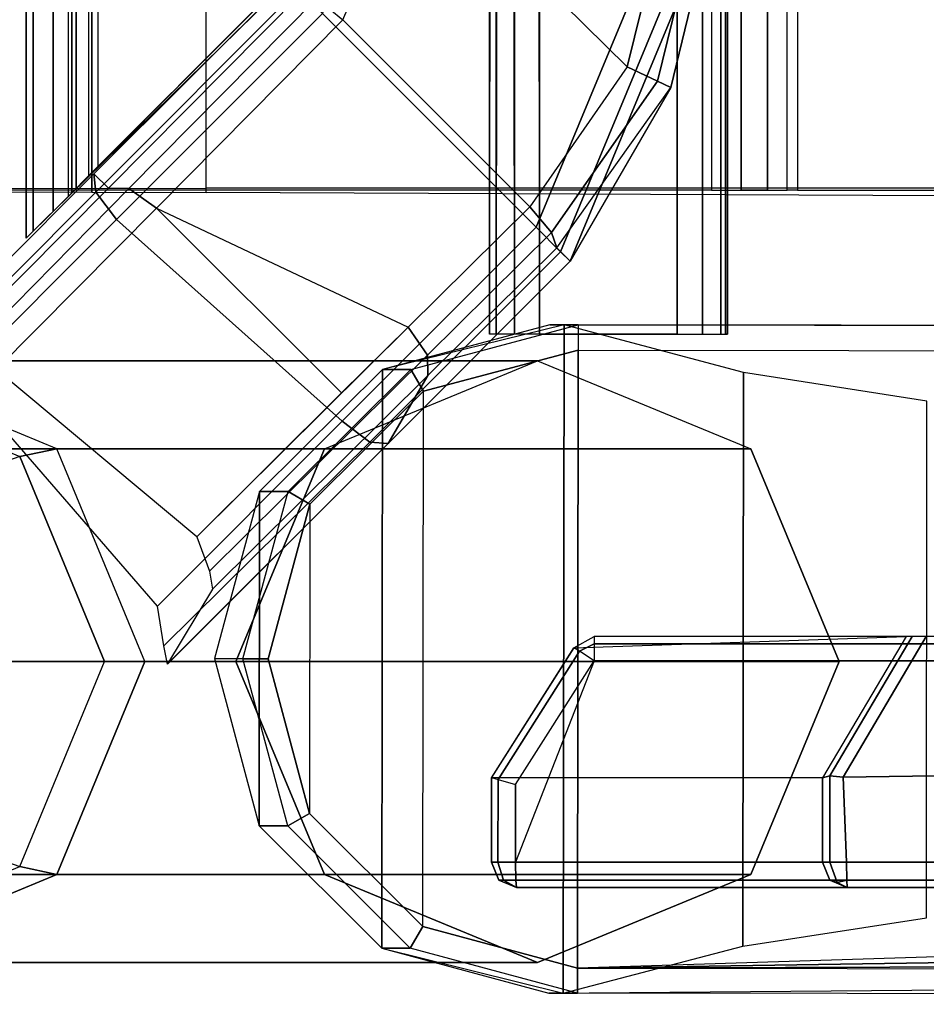
# Model space of a CAD drawing. Units: inches. Extents: x -156 to 209, y -40 to 328.
# Drawn here: x 101 to 103, y 78 to 80 of the extents above; entities that cross this region are included whole.
import ezdxf

# ---------------------------------------------------------------- set-up
doc = ezdxf.new("R2010")
doc.units = ezdxf.units.IN
doc.header["$MEASUREMENT"] = 0
for name, color, linetype in [('SEAT-ARM', 5, 'Continuous'), ('SEAT-ARMCAP', 5, 'Continuous'), ('SEAT-BASE SUPPORT', 5, 'Continuous'), ('SEAT-FOOT REST', 5, 'Continuous'), ('SEAT-FOOT REST END', 5, 'Continuous'), ('SEAT-LEG', 5, 'Continuous'), ('SEAT-SEAT', 5, 'Continuous')]:
    doc.layers.add(name, color=color, linetype=linetype)

# ---------------------------------------------------------------- blocks, each defined once
blk = doc.blocks.new('F867Z-3ITWPNR1FK_0T')
at = {"layer": 'SEAT-ARM'}
for points in [[(10.9583, 35.306, 19.602), (10.1338, 35.306, 31.3326), (-10.9855, 35.306, 31.325), (-11.8015, 35.306, 19.5938)], [(-11.8015, 35.306, 19.5938), (10.9583, 35.306, 19.602), (10.9602, 35.2877, 19.5578), (-11.8015, 35.2877, 19.5496)], [(-10.9855, 35.2877, 31.3692), (10.1354, 35.2877, 31.3768), (10.1338, 35.306, 31.3326), (-10.9855, 35.306, 31.325)], [(10.1777, 35.2877, 31.3373), (11.0025, 35.2877, 19.6032), (10.9583, 35.306, 19.602), (10.1338, 35.306, 31.3326)], [(10.1777, 35.2877, 31.3373), (10.1338, 35.306, 31.3326), (10.1595, 35.2937, 31.3603)], [(10.1354, 35.2877, 31.3768), (10.1595, 35.2937, 31.3603), (10.1338, 35.306, 31.3326)], [(10.9583, 35.306, 19.602), (10.9911, 35.2879, 19.5714), (10.9602, 35.2877, 19.5578)], [(10.9583, 35.306, 19.602), (11.0025, 35.2877, 19.6032), (10.9911, 35.2879, 19.5714)], [(-11.8015, 35.2877, 19.5496), (10.9602, 35.2877, 19.5578), (10.961, 35.2435, 19.5395), (-11.8015, 35.2435, 19.5313)], [(-10.9855, 35.2435, 31.3875), (10.1361, 35.2435, 31.3951), (10.1354, 35.2877, 31.3768), (-10.9855, 35.2877, 31.3692)], [(10.1361, 35.2435, 31.3951), (10.177, 35.2435, 31.379), (10.1595, 35.2937, 31.3603), (10.1354, 35.2877, 31.3768)], [(10.177, 35.2435, 31.379), (10.1959, 35.2435, 31.3393), (10.1777, 35.2877, 31.3373), (10.1595, 35.2937, 31.3603)], [(10.1959, 35.2435, 31.3393), (11.0208, 35.2435, 19.6037), (11.0025, 35.2877, 19.6032), (10.1777, 35.2877, 31.3373)], [(10.9602, 35.2877, 19.5578), (10.9911, 35.2879, 19.5714), (11.0049, 35.2435, 19.5586), (10.961, 35.2435, 19.5395)], [(10.9911, 35.2879, 19.5714), (11.0025, 35.2877, 19.6032), (11.0208, 35.2435, 19.6037), (11.0049, 35.2435, 19.5586)], [(-10.8416, 35.2435, 19.5317), (-10.7339, 34.7411, 19.5317), (10.7646, 34.7411, 19.5394), (10.961, 35.2435, 19.5395)], [(-10.0256, 35.2435, 31.3879), (-9.9179, 34.7411, 31.3879), (10.1443, 35.0317, 31.3945), (10.1361, 35.2435, 31.3951)], [(10.1361, 35.2435, 31.3951), (10.1443, 35.0317, 31.3945), (10.177, 35.0276, 31.379), (10.177, 35.2435, 31.379)], [(10.177, 35.2435, 31.379), (10.177, 35.0276, 31.379), (10.1959, 35.0326, 31.3393), (10.1959, 35.2435, 31.3393)], [(11.0209, 35.0325, 19.6031), (11.0208, 35.2435, 19.6037), (10.1959, 35.2435, 31.3393), (10.1959, 35.0326, 31.3393)], [(10.961, 35.2435, 19.5395), (10.961, 35.05, 19.5395), (10.7646, 34.7411, 19.5394)], [(11.0049, 35.2435, 19.5586), (11.0042, 35.0374, 19.5579), (10.961, 35.05, 19.5395), (10.961, 35.2435, 19.5395)], [(11.0208, 35.2435, 19.6037), (11.0209, 35.0325, 19.6031), (11.0042, 35.0374, 19.5579), (11.0049, 35.2435, 19.5586)], [(10.8014, 34.7177, 19.5583), (11.0042, 35.0374, 19.5579), (10.961, 35.05, 19.5395), (10.7646, 34.7411, 19.5394)], [(10.8151, 34.709, 19.603), (11.0209, 35.0325, 19.6031), (11.0042, 35.0374, 19.5579), (10.8014, 34.7177, 19.5583)], [(9.937, 34.6811, 31.1715), (10.1443, 35.0317, 31.3945), (-9.9179, 34.7411, 31.3879)], [(10.1443, 35.0317, 31.3945), (9.937, 34.6811, 31.1715), (9.9722, 34.6811, 31.1586), (10.177, 35.0276, 31.379)], [(10.177, 35.0276, 31.379), (9.9722, 34.6811, 31.1586), (9.9875, 34.6811, 31.1244), (10.1959, 35.0326, 31.3393)], [(9.9875, 34.6811, 31.1244), (10.1959, 35.0326, 31.3393), (11.0208, 35.0326, 19.6037), (10.8151, 34.709, 19.603)], [(-10.7339, 34.6987, 19.5493), (10.7646, 34.6987, 19.557), (10.7646, 34.7411, 19.5394), (-10.7339, 34.7411, 19.5317)], [(10.7646, 34.6987, 19.557), (10.7646, 34.7411, 19.5394), (10.8014, 34.7177, 19.5583)], [(10.7646, 34.6811, 19.5994), (10.7646, 34.6987, 19.557), (10.8014, 34.7177, 19.5583), (10.8151, 34.709, 19.603)], [(-10.734, 34.6811, 19.5917), (10.7646, 34.6811, 19.5994), (10.7646, 34.6987, 19.557), (-10.7339, 34.6987, 19.5493)]]:
    blk.add_3dface(points, dxfattribs=at)
at = {"layer": 'SEAT-ARMCAP'}
for points in [[(10.8064, 35.5696, 32.3204), (10.8774, 35.5695, 31.4229), (-11.4443, 35.3848, 31.4149), (-11.3808, 35.5973, 32.3124)], [(-11.3809, 35.5348, 32.3749), (-11.3808, 35.5973, 32.3124), (10.8064, 35.5696, 32.3204), (10.8063, 35.5071, 32.3829)], [(10.3942, 35.4524, 31.4227), (10.3924, 34.0228, 31.4227), (10.8398, 33.9046, 31.4229), (10.8419, 35.5696, 31.4229)], [(10.8063, 35.5071, 32.3829), (10.8064, 35.5696, 32.3204), (11.2232, 35.4578, 32.323), (11.1919, 35.4037, 32.383)], [(11.2232, 35.4578, 32.323), (11.2942, 35.4577, 31.4231), (10.8774, 35.5695, 31.4229), (10.8064, 35.5696, 32.3204)], [(10.8419, 35.5696, 31.4229), (10.8398, 33.9046, 31.4229), (11.2925, 34.0153, 31.4231), (11.2943, 35.4577, 31.4231)], [(10.8063, 35.5071, 32.3829), (-11.3809, 35.5348, 32.3749), (-11.7575, 35.4349, 32.3748)], [(10.8063, 35.5071, 32.3829), (10.8044, 33.9671, 32.3829), (-12.1367, 33.9958, 32.3746), (-12.1357, 34.7843, 32.3746)], [(10.8063, 35.5071, 32.3829), (-12.034, 35.1603, 32.3747), (-12.1357, 34.7843, 32.3746)], [(-11.7575, 35.4349, 32.3748), (-12.034, 35.1603, 32.3747), (10.8063, 35.5071, 32.3829)], [(10.8044, 33.9671, 32.3829), (10.8063, 35.5071, 32.3829), (11.1919, 35.4037, 32.383), (11.1903, 34.0695, 32.383)], [(10.9058, 35.4935, 31.4243), (10.3745, 35.2742, 31.4245), (11.4371, 35.2742, 31.4241)], [(9.9368, 35.3818, 31.4226), (9.9352, 34.0946, 31.4226), (10.3924, 34.0228, 31.4227), (10.3942, 35.4524, 31.4227)], [(11.1919, 35.4037, 32.383), (11.2232, 35.4578, 32.323), (11.5285, 35.1529, 32.3249), (11.4745, 35.1217, 32.3831)], [(11.5285, 35.1529, 32.3249), (11.5997, 35.1528, 31.4232), (11.2942, 35.4577, 31.4231), (11.2232, 35.4578, 32.323)], [(11.2943, 35.4577, 31.4231), (11.2925, 34.0153, 31.4231), (11.5987, 34.3194, 31.4232), (11.5998, 35.1528, 31.4232)], [(11.1919, 35.4037, 32.383), (11.1903, 34.0695, 32.383), (11.4735, 34.3508, 32.3831), (11.4745, 35.1217, 32.3831)], [(11.4371, 35.2742, 31.4241), (10.3745, 35.2742, 31.4245), (10.154, 34.7435, 31.4246), (11.6577, 34.7435, 31.4241)], [(11.4745, 35.1217, 32.3831), (11.5285, 35.1529, 32.3249), (11.6401, 34.7361, 32.3256), (11.5777, 34.7361, 32.3832)], [(11.6401, 34.7361, 32.3256), (11.7114, 34.736, 31.4232), (11.5997, 35.1528, 31.4232), (11.5285, 35.1529, 32.3249)], [(11.5998, 35.1528, 31.4232), (11.5987, 34.3194, 31.4232), (11.7114, 34.736, 31.4232)], [(11.4735, 34.3508, 32.3831), (11.4745, 35.1217, 32.3831), (11.5777, 34.7361, 32.3832), (11.4735, 34.3508, 32.3831)], [(11.6577, 34.7435, 31.4241), (10.154, 34.7435, 31.4246), (10.3745, 34.2128, 31.4245), (11.4371, 34.2128, 31.4241)], [(11.5777, 34.7361, 32.3832), (11.6401, 34.7361, 32.3256), (11.5275, 34.3195, 32.3249), (11.4735, 34.3508, 32.3831)], [(11.5275, 34.3195, 32.3249), (11.5987, 34.3194, 31.4232), (11.7114, 34.736, 31.4232), (11.6401, 34.7361, 32.3256)], [(11.4735, 34.3508, 32.3831), (11.5275, 34.3195, 32.3249), (11.2214, 34.0154, 32.323), (11.1903, 34.0695, 32.383)], [(11.2214, 34.0154, 32.323), (11.2924, 34.0153, 31.4231), (11.5987, 34.3194, 31.4232), (11.5275, 34.3195, 32.3249)], [(11.4371, 34.2128, 31.4241), (10.9058, 33.9935, 31.4243), (10.3745, 34.2128, 31.4245)], [(11.1903, 34.0695, 32.383), (11.2214, 34.0154, 32.323), (10.8043, 33.9046, 32.3204), (10.8044, 33.9671, 32.3829)], [(10.8043, 33.9046, 32.3204), (10.8753, 33.9045, 31.4229), (11.2924, 34.0153, 31.4231), (11.2214, 34.0154, 32.323)], [(-12.1367, 33.9958, 32.3746), (-12.1367, 33.9333, 32.3121), (10.8043, 33.9046, 32.3204), (10.8044, 33.9671, 32.3829)], [(-12.207, 33.9334, 31.4146), (-12.1367, 33.9333, 32.3121), (10.8043, 33.9046, 32.3204), (10.8753, 33.9045, 31.4229)]]:
    blk.add_3dface(points, dxfattribs=at)
at = {"layer": 'SEAT-BASE SUPPORT'}
for points in [[(10.4325, 33.9278, 19.6015), (10.4325, -28.8418, 19.6015), (10.4493, -28.8418, 19.539), (10.4493, 33.9278, 19.539)], [(10.4373, -28.8418, 21.3108), (10.4325, -28.8418, 19.6015), (10.4325, 33.9278, 19.6015), (10.4373, 33.9278, 21.3108)], [(10.4325, 33.9278, 21.3515), (10.4325, -28.8418, 21.3515), (10.4493, -28.8418, 21.414), (10.4493, 33.9278, 21.414)], [(10.4325, -28.8418, 21.3515), (10.4373, -28.8418, 21.3108), (10.4373, 33.9278, 21.3108), (10.4325, 33.9278, 21.3515)], [(10.4493, 33.9278, 19.539), (10.4493, -28.8418, 19.539), (10.495, -28.8418, 19.4933), (10.495, 33.9278, 19.4933)], [(10.4493, 33.9278, 21.414), (10.4493, -28.8418, 21.414), (10.495, -28.8418, 21.4598), (10.495, 33.9278, 21.4598)], [(10.495, 33.9278, 19.4933), (10.495, -28.8418, 19.4933), (10.5575, -28.8418, 19.4765), (10.5575, 33.9278, 19.4765)], [(10.495, 33.9278, 21.4598), (10.495, -28.8418, 21.4598), (10.5575, -28.8418, 21.4765), (10.5575, 33.9278, 21.4765)], [(10.5575, -28.8418, 19.4765), (10.9008, -28.8418, 19.4765), (10.9008, 33.9278, 19.4765), (10.5575, 33.9278, 19.4765)], [(10.5575, 33.9278, 21.4765), (10.9008, 33.9278, 21.4765), (10.9008, -28.8418, 21.4765), (10.5575, -28.8418, 21.4765)], [(11.0258, -28.8418, 19.6015), (10.9008, 33.9278, 19.4765), (10.9633, 33.9278, 19.4933), (11.0091, -28.8418, 19.539)], [(10.9633, -28.8418, 19.4933), (11.0091, 33.9278, 19.539), (11.0258, 33.9278, 19.6015), (10.9008, -28.8418, 19.4765)], [(10.9008, -28.8418, 21.4765), (10.9008, 33.9278, 21.4765), (10.9633, 33.9278, 21.4598), (10.9633, -28.8418, 21.4598)], [(11.0091, -28.8418, 19.539), (10.9633, 33.9278, 19.4933), (11.0091, 33.9278, 19.539), (10.9633, -28.8418, 19.4933)], [(10.9633, -28.8418, 21.4598), (10.9633, 33.9278, 21.4598), (11.0091, 33.9278, 21.414), (11.0091, -28.8418, 21.414)], [(11.0091, -28.8418, 21.414), (11.0091, 33.9278, 21.414), (11.0258, 33.9278, 21.3515), (11.0258, -28.8418, 21.3515)], [(11.0258, 33.9278, 21.3515), (11.0258, 33.9278, 19.6015), (11.0258, -28.8418, 19.6015), (11.0258, -28.8418, 21.3515)]]:
    blk.add_3dface(points, dxfattribs=at)
at = {"layer": 'SEAT-FOOT REST'}
for points in [[(12.113, -33.8824, 7.4492), (12.113, 33.6214, 7.4492), (12.1801, 33.6885, 7.3058), (12.1801, -33.9495, 7.3058)], [(12.1801, -33.9495, 7.3058), (12.1801, 33.6885, 7.3058), (12.1627, 33.6711, 7.1373), (12.1627, -33.9321, 7.1373)], [(12.1627, -33.9321, 7.1373), (12.1627, 33.6711, 7.1373), (12.0752, 33.5836, 7.0167), (12.0752, -33.8446, 7.0167)], [(11.311, -33.0962, 8.3332), (11.311, 32.8352, 8.3332), (12.113, 33.6214, 7.4492), (12.113, -33.8824, 7.4492)], [(12.0752, -33.8446, 7.0167), (11.5536, -33.323, 6.579), (11.5536, 33.062, 6.579), (12.0752, 33.5836, 7.0167)], [(12.056, -33.8254, 7.1802), (12.056, 33.5644, 7.1802), (12.0013, 33.5097, 7.1048), (12.0013, -33.7707, 7.1048)], [(12.0249, -33.7943, 7.3753), (12.0249, 33.5333, 7.3753), (12.0669, 33.5753, 7.2856), (12.0669, -33.8363, 7.2856)], [(12.0669, -33.8363, 7.2856), (12.0669, 33.5753, 7.2856), (12.056, 33.5644, 7.1802), (12.056, -33.8254, 7.1802)], [(11.6082, -33.3776, 7.8719), (12.0249, -33.7943, 7.3753), (12.0249, 33.5333, 7.3753), (11.6082, 33.1166, 7.8719)], [(12.0013, -33.7707, 7.1048), (11.6005, -33.3699, 6.7685), (11.6005, 33.1089, 6.7685), (12.0013, 33.5097, 7.1048)]]:
    blk.add_3dface(points, dxfattribs=at)
at = {"layer": 'SEAT-FOOT REST END'}
for points in [[(11.828, 34.7492, 6.7357), (11.2785, 34.1997, 6.4528), (11.1793, 34.0301, 8.2981), (11.7158, 34.5632, 8.651)], [(11.2785, 34.1997, 6.4528), (11.8283, 34.7495, 6.7323), (11.8371, 34.704, 6.6293), (11.3235, 34.1967, 6.3711)], [(11.3235, 34.1967, 6.3711), (11.8371, 34.704, 6.6293), (11.8535, 34.605, 6.5739), (11.3931, 34.1446, 6.3369)], [(11.8535, 34.605, 6.5739), (12.3481, 34.0344, 6.5543), (11.9556, 33.6419, 6.3523), (11.3931, 34.1446, 6.3369)], [(11.18, 33.9796, 8.373), (11.7233, 34.518, 8.7307), (11.7158, 34.5632, 8.651), (11.1793, 34.0301, 8.2981)], [(11.2287, 33.9099, 8.4037), (11.7548, 34.4326, 8.7495), (11.7233, 34.518, 8.7307), (11.18, 33.9796, 8.373)], [(11.7548, 34.4326, 8.7495), (12.2553, 34.0155, 8.777), (11.8552, 33.6132, 8.5124), (11.3943, 34.074, 8.5124)], [(10.8245, 33.7459, 6.3394), (11.2785, 34.1997, 6.4528), (11.3235, 34.1967, 6.3711), (10.8485, 33.7219, 6.2526)], [(10.8579, 33.7124, 8.1463), (11.1793, 34.0301, 8.2981), (11.2785, 34.1997, 6.4528), (10.8245, 33.7459, 6.3394)], [(10.8485, 33.7219, 6.2526), (11.3235, 34.1967, 6.3711), (11.3931, 34.1446, 6.3369), (10.9093, 33.6611, 6.2163)], [(11.9556, 33.6419, 6.3523), (11.3931, 34.1446, 6.3369), (10.9093, 33.6611, 6.2163), (11.4422, 33.1282, 6.2163)], [(11.3943, 34.074, 8.5124), (11.3943, 34.074, 8.5124), (11.8552, 33.6132, 8.5124), (11.2287, 33.9099, 8.4037)], [(10.8711, 33.6745, 8.2273), (11.18, 33.9796, 8.373), (11.1793, 34.0301, 8.2981), (10.8579, 33.7124, 8.1463)], [(12.0071, 33.5734, 6.3853), (12.4403, 34.0079, 6.6076), (12.3481, 34.0344, 6.5543), (11.9556, 33.6419, 6.3523)], [(11.8552, 33.6132, 8.5124), (12.2553, 34.0155, 8.777), (12.3513, 33.9983, 8.769), (11.9246, 33.5643, 8.4817)], [(12.0114, 33.528, 6.4651), (12.483, 33.9996, 6.7078), (12.4403, 34.0079, 6.6076), (12.0071, 33.5734, 6.3853)], [(11.9246, 33.5643, 8.4817), (12.3513, 33.9983, 8.769), (12.4031, 33.9938, 8.6898), (11.975, 33.5635, 8.4068)], [(12.0114, 33.528, 6.4651), (12.483, 33.9996, 6.7078), (12.4031, 33.9938, 8.6898), (11.975, 33.5635, 8.4068)], [(10.925, 33.6099, 8.2605), (11.2287, 33.9099, 8.4037), (11.18, 33.9796, 8.373), (10.8711, 33.6745, 8.2273)], [(11.8552, 33.6132, 8.5124), (11.2287, 33.9099, 8.4037), (10.925, 33.6099, 8.2605), (11.391, 33.1439, 8.2605)], [(10.3861, 32.6876, 6.3394), (10.8245, 33.7459, 6.3394), (10.8485, 33.7219, 6.2526), (10.4201, 32.6899, 6.2526)], [(10.8245, 33.7459, 6.3394), (10.3862, 32.6875, 6.3426), (10.4329, 32.7335, 8.0994), (10.5739, 33.3129, 8.0994)], [(10.8245, 33.7459, 6.3394), (10.8245, 33.7459, 6.3394), (10.8579, 33.7124, 8.1463), (10.5739, 33.3129, 8.0994)], [(10.4201, 32.6899, 6.2526), (10.8485, 33.7219, 6.2526), (10.9093, 33.6611, 6.2163), (10.506, 32.6909, 6.2163)], [(10.6066, 33.2973, 8.1823), (10.8711, 33.6745, 8.2273), (10.8579, 33.7124, 8.1463), (10.5739, 33.3129, 8.0994)], [(10.6821, 33.2612, 8.2163), (10.925, 33.6099, 8.2605), (10.8711, 33.6745, 8.2273), (10.6066, 33.2973, 8.1823)], [(10.9093, 33.6611, 6.2163), (11.4422, 33.1282, 6.2163), (11.2597, 32.6909, 6.2163), (10.506, 32.6909, 6.2163)], [(11.5022, 33.0682, 6.2515), (12.0071, 33.5734, 6.3853), (11.9556, 33.6419, 6.3523), (11.4422, 33.1282, 6.2163)], [(11.391, 33.1439, 8.2605), (11.8552, 33.6132, 8.5124), (11.9246, 33.5643, 8.4817), (11.4556, 33.09, 8.2273)], [(10.925, 33.6099, 8.2605), (11.391, 33.1439, 8.2605), (11.2151, 32.7366, 8.2163), (10.6821, 33.2612, 8.2163)], [(11.4556, 33.09, 8.2273), (11.9246, 33.5643, 8.4817), (11.975, 33.5635, 8.4068), (11.4936, 33.0768, 8.1463)], [(11.527, 33.0433, 6.3363), (12.0114, 33.528, 6.4651), (11.975, 33.5635, 8.4068), (11.4936, 33.0768, 8.1463)], [(11.527, 33.0433, 6.3363), (12.0114, 33.528, 6.4651), (12.0071, 33.5734, 6.3853), (11.5022, 33.0682, 6.2515)], [(10.4692, 32.7357, 8.1823), (10.6066, 33.2973, 8.1823), (10.5739, 33.3129, 8.0994), (10.4329, 32.7335, 8.0994)], [(10.553, 32.7366, 8.2163), (10.6821, 33.2612, 8.2163), (10.6066, 33.2973, 8.1823), (10.4692, 32.7357, 8.1823)], [(11.2151, 32.7366, 8.2163), (11.2151, 32.7366, 8.2163), (10.6821, 33.2612, 8.2163), (10.553, 32.7366, 8.2163)]]:
    blk.add_3dface(points, dxfattribs=at)
at = {"layer": 'SEAT-LEG'}
for points in [[(10.9058, 35.4935, 31.4243), (12.6333, 35.4935, 6.5916), (12.1043, 35.2738, 6.5547), (10.3745, 35.2742, 31.4245)], [(11.4371, 35.2742, 31.4241), (13.1624, 35.2738, 6.6284), (12.6333, 35.4935, 6.5916), (10.9058, 35.4935, 31.4243)], [(12.6333, 35.4935, 6.5916), (12.7062, 35.4659, 5.5439), (12.1966, 35.2543, 5.5084), (12.1043, 35.2738, 6.5547)], [(10.3745, 35.2742, 31.4245), (12.1043, 35.2738, 6.5547), (11.8851, 34.7435, 6.5395), (10.154, 34.7435, 31.4246)], [(11.6577, 34.7435, 31.4241), (13.3815, 34.7435, 6.6436), (13.1624, 35.2738, 6.6284), (11.4371, 35.2742, 31.4241)], [(12.1043, 35.2738, 6.5547), (12.1966, 35.2543, 5.5084), (11.9855, 34.7435, 5.4937), (11.8851, 34.7435, 6.5395)], [(12.7179, 35.0723, 0.6376), (12.1966, 35.2543, 5.5084), (11.9855, 34.7435, 5.4937), (12.5821, 34.7435, 0.6281)], [(10.154, 34.7435, 31.4246), (11.8851, 34.7435, 6.5395), (12.1043, 34.2132, 6.5547), (10.3745, 34.2128, 31.4245)], [(11.4371, 34.2128, 31.4241), (13.1624, 34.2132, 6.6284), (13.3815, 34.7435, 6.6436), (11.6577, 34.7435, 31.4241)], [(11.9855, 34.7435, 5.4937), (11.8851, 34.7435, 6.5395), (12.1043, 34.2132, 6.5547), (12.1966, 34.2327, 5.5084)], [(12.5821, 34.7435, 0.6281), (11.9855, 34.7435, 5.4937), (12.1966, 34.2327, 5.5084), (12.7179, 34.4147, 0.6376)], [(12.1966, 34.2327, 5.5084), (12.1043, 34.2132, 6.5547), (12.6333, 33.9935, 6.5916), (12.7062, 34.0211, 5.5439)], [(10.3745, 34.2128, 31.4245), (12.1043, 34.2132, 6.5547), (12.6333, 33.9935, 6.5916), (10.9058, 33.9935, 31.4243)], [(10.9058, 33.9935, 31.4243), (12.6333, 33.9935, 6.5916), (13.1624, 34.2132, 6.6284), (11.4371, 34.2128, 31.4241)]]:
    blk.add_3dface(points, dxfattribs=at)
at = {"layer": 'SEAT-SEAT'}
for points in [[(11.7316, 33.5743, 25.1524), (11.7316, 11.6137, 25.1524), (5.6384, 11.5863, 25.1818), (5.6384, 33.6017, 25.1818)], [(10.2583, 11.619, 21.6015), (10.2583, 33.569, 21.6015), (4.6346, 33.569, 21.6015), (4.6346, 11.619, 21.6015)], [(10.2583, 33.569, 21.6015), (10.284, 33.569, 21.5871), (10.284, 11.619, 21.5871), (10.2583, 11.619, 21.6015)], [(10.3331, 11.619, 21.5308), (10.3331, 33.569, 21.5308), (10.284, 33.569, 21.5871), (10.284, 11.619, 21.5871)], [(10.3982, 11.619, 21.4942), (10.3982, 33.569, 21.4942), (10.3331, 33.569, 21.5308), (10.3331, 11.619, 21.5308)], [(10.4719, 11.619, 21.4815), (10.4719, 33.569, 21.4815), (10.3982, 33.569, 21.4942), (10.3982, 11.619, 21.4942)], [(10.4719, 33.569, 21.4815), (12.2259, 33.569, 21.4815), (12.2259, 11.619, 21.4815), (10.4719, 11.619, 21.4815)], [(12.0169, 11.6142, 25.0937), (12.0169, 33.5739, 25.0937), (11.7316, 33.5743, 25.1524), (11.7316, 11.6137, 25.1524)], [(12.2583, 11.6153, 24.9307), (12.2583, 33.5727, 24.9307), (12.0169, 33.5739, 25.0937), (12.0169, 11.6142, 25.0937)]]:
    blk.add_3dface(points, dxfattribs=at)
for points, invisible_edges in [([(-6.6129, 33.569, 21.6015), (-6.5481, 33.5654, 25.1655), (11.7316, 33.5637, 25.1524), (10.2583, 33.569, 21.6015)], 5), ([(11.7316, 33.5637, 25.1524), (10.2583, 33.569, 21.6015), (10.284, 33.569, 21.5871), (12.0169, 33.5642, 25.0937)], 5), ([(10.284, 33.569, 21.5871), (12.0169, 33.5642, 25.0937), (12.2583, 33.5653, 24.9307), (10.3331, 33.569, 21.5308)], 5), ([(12.2583, 33.5653, 24.9307), (10.3331, 33.569, 21.5308), (10.3982, 33.569, 21.4942), (12.4194, 33.567, 24.6881)], 5), ([(10.3982, 33.569, 21.4942), (12.4194, 33.567, 24.6881), (12.4506, 33.5676, 24.5956), (10.4719, 33.569, 21.4815)], 5), ([(12.4506, 33.5676, 24.5956), (10.4719, 33.569, 21.4815), (12.4696, 33.5683, 24.4998)], 3), ([(12.4696, 33.5683, 24.4998), (12.4696, 33.5683, 24.4998), (12.4759, 33.569, 24.4024), (10.4719, 33.569, 21.4815)], 12), ([(12.4759, 33.569, 24.4024), (10.4719, 33.569, 21.4815), (12.2259, 33.569, 21.4815), (12.4759, 33.569, 24.4024)], 1)]:
    blk.add_3dface(points, dxfattribs=dict(at, invisible_edges=invisible_edges))

msp = doc.modelspace()

# ---------------------------------------------------------------- block references
at = {"rotation": 180}
msp.add_blockref('F867Z-3ITWPNR1FK_0T', (113.2295, 113.5263), dxfattribs=at)

doc.saveas('drawing.dxf')
